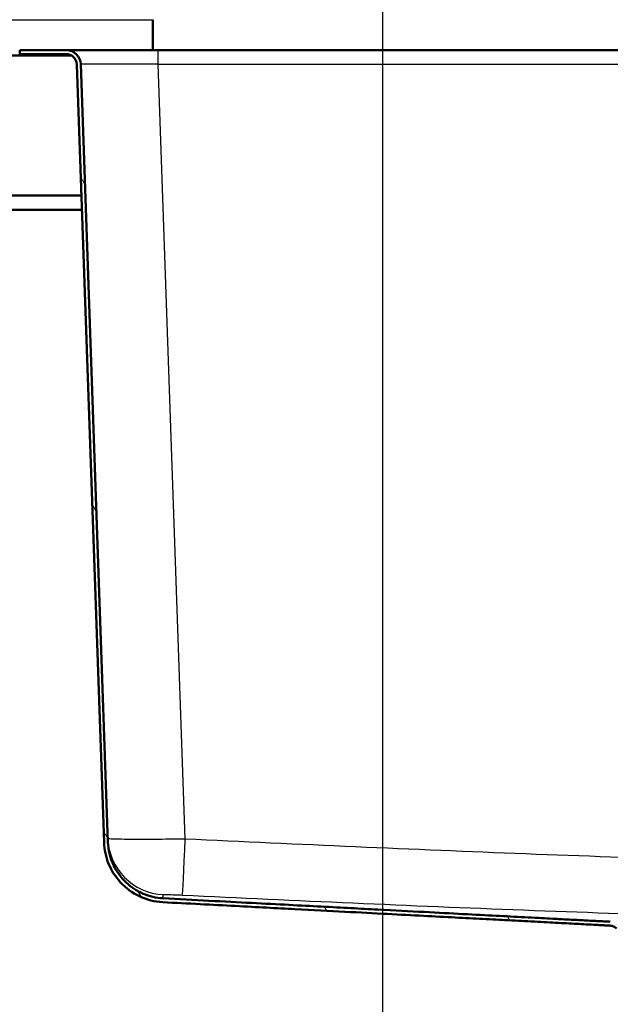
# Paper-space layout 'DF_1' of a CAD drawing. Units: millimetres. Extents: x 0 to 2100, y 0 to 4040.
# Drawn here: x 763 to 885, y 1535 to 1738 of the extents above; entities that cross this region are included whole.
import ezdxf

# ---------------------------------------------------------------- set-up
doc = ezdxf.new("R2010")
doc.units = ezdxf.units.MM
doc.header["$LTSCALE"] = 10
for name, color, linetype, lineweight in [('Centerline(ISO)', 7, 'Continuous', 25), ('Hatch', 7, 'Continuous', 9), ('Visible Edges(ISO)', 7, 'Continuous', 50), ('Visible Tangent Edges(ISO)', 7, 'Continuous', 25)]:
    doc.layers.add(name, color=color, linetype=linetype, lineweight=lineweight)

psp = doc.layouts.new('DF_1')

# ---------------------------------------------------------------- hatches: boundary and pattern name
at = {"layer": 'Hatch'}
h = psp.add_hatch(dxfattribs=at)
h.set_pattern_fill('ANSI31', color=256, scale=254, angle=75, style=0)
h.set_pattern_definition([(120, (0, 0), (-27.4963, -15.875), [])])
edge = h.paths.add_edge_path()
edge.add_line((890.52, 1547.85), (895.12, 1547.85))
edge.add_line((895.12, 1547.85), (888.54, 1549.01))
edge.add_spline(control_points=[(888.54, 1549.01), (888.43, 1549.03), (888.32, 1549.07), (888.06, 1549.18), (887.87, 1549.3), (887.74, 1549.43)], knot_values=[0.691259, 0.691259, 0.691259, 0.691259, 0.722034, 0.722034, 0.777572, 0.777572, 0.777572, 0.777572], degree=3, periodic=0)
edge.add_line((887.74, 1549.43), (886.34, 1550.84))
edge.add_spline(control_points=[(886.34, 1550.84), (886.09, 1551.08), (885.75, 1551.31), (885.15, 1551.56), (884.81, 1551.64), (884.5, 1551.65)], knot_values=[1.036736, 1.036736, 1.036736, 1.036736, 1.140412, 1.140412, 1.229754, 1.229754, 1.229754, 1.229754], degree=3, periodic=0)
edge.add_line((884.5, 1551.65), (792.14, 1556.49))
edge.add_spline(control_points=[(792.14, 1556.49), (790.73, 1556.57), (789.35, 1556.89), (786.75, 1558), (785.56, 1558.78), (783.4, 1560.83), (782.48, 1562.11), (781.19, 1564.96), (780.83, 1566.5), (780.78, 1568.06)], knot_values=[-1.785361, -1.785361, -1.785361, -1.785361, -1.361454, -1.361454, -0.937547, -0.937547, -0.468773, -0.468773, 0, 0, 0, 0], degree=3, periodic=0)
edge.add_line((780.78, 1568.06), (775.17, 1728.76))
edge.add_ellipse((772.17, 1728.65), major_axis=(-0.1, 3), ratio=1, start_angle=270, end_angle=358)
edge.add_line((772.17, 1731.65), (762.57, 1731.65))
edge.add_line((762.57, 1731.65), (762.57, 1730.85))
edge.add_line((762.57, 1730.85), (772.17, 1730.85))
edge.add_ellipse((772.17, 1728.65), major_axis=(2.2, 0), ratio=1, start_angle=2, end_angle=90, ccw=False)
edge.add_line((774.37, 1728.73), (779.98, 1568.03))
edge.add_spline(control_points=[(779.98, 1568.03), (780.03, 1566.52), (780.35, 1565.04), (781.49, 1562.25), (782.3, 1560.96), (784.44, 1558.62), (785.79, 1557.62), (788.81, 1556.19), (790.44, 1555.78), (792.1, 1555.69)], knot_values=[-1.904385, -1.904385, -1.904385, -1.904385, -1.452217, -1.452217, -1.00005, -1.00005, -0.500025, -0.500025, 0, 0, 0, 0], degree=3, periodic=0)
edge.add_line((792.1, 1555.69), (884.46, 1550.85))
edge.add_spline(control_points=[(884.46, 1550.85), (884.68, 1550.84), (884.92, 1550.79), (885.35, 1550.61), (885.59, 1550.44), (885.77, 1550.27)], knot_values=[0.306455, 0.306455, 0.306455, 0.306455, 0.370274, 0.370274, 0.444325, 0.444325, 0.444325, 0.444325], degree=3, periodic=0)
edge.add_line((885.77, 1550.27), (887.18, 1548.86))
edge.add_spline(control_points=[(887.18, 1548.86), (887.38, 1548.66), (887.66, 1548.47), (888.07, 1548.31), (888.23, 1548.26), (888.4, 1548.23)], knot_values=[0.170316, 0.170316, 0.170316, 0.170316, 0.255475, 0.255475, 0.302662, 0.302662, 0.302662, 0.302662], degree=3, periodic=0)
edge.add_line((888.4, 1548.23), (890.52, 1547.85))

# ---------------------------------------------------------------- linework, layer by layer
at = {"layer": 'Centerline(ISO)', "linetype": 'Continuous'}
psp.add_line((837.57, 812.28), (837.57, 1758.06), dxfattribs=at)
at = {"layer": 'Visible Edges(ISO)'}
for p, q in [((790.07, 1737.95), (790.07, 1731.65)), ((773.28, 1730.55), (751.85, 1730.55)), ((772.17, 1731.65), (762.57, 1731.65)), ((762.57, 1731.65), (762.57, 1730.85)), ((762.57, 1730.85), (772.17, 1730.85)), ((791.16, 1731.65), (772.17, 1731.65)), ((1098.98, 1731.65), (791.16, 1731.65)), ((774.37, 1728.73), (779.98, 1568.03)), ((780.78, 1568.06), (775.17, 1728.76)), ((775.31, 1701.65), (749.82, 1701.65)), ((749.71, 1698.65), (775.42, 1698.65))]:
    psp.add_line(p, q, dxfattribs=at)
for radius in [3, 2.2]:
    psp.add_arc((772.17, 1728.65), radius, 2, 90, dxfattribs=at)
for points, knots in [([(779.98, 1568.03), (780.03, 1566.52), (780.35, 1565.04), (781.49, 1562.25), (782.3, 1560.96), (784.44, 1558.62), (785.79, 1557.62), (788.81, 1556.19), (790.44, 1555.78), (792.1, 1555.69)], [-1.904385, -1.904385, -1.904385, -1.904385, -1.452217, -1.452217, -1.00005, -1.00005, -0.500025, -0.500025, 0, 0, 0, 0]), ([(792.14, 1556.49), (790.73, 1556.57), (789.35, 1556.89), (786.75, 1558), (785.56, 1558.78), (783.4, 1560.83), (782.48, 1562.11), (781.19, 1564.96), (780.83, 1566.5), (780.78, 1568.06)], [-1.785361, -1.785361, -1.785361, -1.785361, -1.361454, -1.361454, -0.937547, -0.937547, -0.468773, -0.468773, 0, 0, 0, 0]), ([(884.46, 1550.85), (884.68, 1550.84), (884.92, 1550.79), (885.35, 1550.61), (885.59, 1550.44), (885.77, 1550.27)], [0.3064549, 0.3064549, 0.3064549, 0.3064549, 0.3702736, 0.3702736, 0.4443247, 0.4443247, 0.4443247, 0.4443247])]:
    psp.add_open_spline(points, degree=3, knots=knots, dxfattribs=at)
psp.add_rational_spline([(792.1, 1555.69), (844.94, 1552.92), (878.26, 1551.18), (884.46, 1550.85)], [1.00009193732, 1.5226383613, 2.27068911819, 2.49908642978], degree=2, knots=[0.0000093, 0.0000093, 0.0000093, 0.1053465, 0.1518488, 0.1518488, 0.1518488], dxfattribs=at)
psp.add_rational_spline([(884.5, 1551.65), (858.3, 1553.03), (792.14, 1556.49)], [2.50003756332, 1.75379021266, 1.00006466209], degree=2, dxfattribs=at)
at = {"layer": 'Visible Tangent Edges(ISO)'}
for p, q in [((735.07, 1737.95), (790.07, 1737.95)), ((791.16, 1728.76), (791.16, 1731.65)), ((791.16, 1728.76), (1098.98, 1728.76)), ((796.75, 1568.72), (791.16, 1728.76))]:
    psp.add_line(p, q, dxfattribs=at)
for centre, major_axis, ratio, start_param, end_param in [((791.18, 1728.65), (16.01, -0.1), 0.006528, 1.572285, 3.141863), ((792.75, 1569.24), (-11.99, -0.42), 0.999769, 0, 1.488127), ((796.75, 1569.14), (-0.57, -11.99), 0.001644, 0.022939, 1.535928)]:
    psp.add_ellipse(centre, major_axis=major_axis, ratio=ratio, start_param=start_param, end_param=end_param, dxfattribs=at)
for points, knots in [([(796.75, 1568.72), (794.59, 1568.69), (792.42, 1568.67), (788.55, 1568.65), (786.83, 1568.65), (783.58, 1568.67), (782.23, 1568.7), (781, 1568.76), (780.75, 1568.79), (780.75, 1568.82)], [0, 0, 0, 0, 0.1625935, 0.1625935, 0.3164852, 0.3164852, 0.5084555, 0.5084555, 0.6284369, 0.6284369, 0.6284369, 0.6284369]), ([(1093.39, 1568.72), (1082.94, 1568.23), (1072.5, 1567.75), (1044.61, 1566.5), (1027.17, 1565.77), (996.28, 1564.68), (982.83, 1564.29), (961.28, 1563.93), (953.17, 1563.86), (930.73, 1563.86), (916.4, 1564.09), (890.4, 1564.79), (878.73, 1565.2), (843.62, 1566.55), (820.18, 1567.62), (796.75, 1568.72)], [-29.682654, -29.682654, -29.682654, -29.682654, -26.545777, -26.545777, -21.308128, -21.308128, -17.273035, -17.273035, -14.841327, -14.841327, -10.541109, -10.541109, -7.038304, -7.038304, 0, 0, 0, 0]), ([(792.17, 1557.26), (792.17, 1557.27), (792.23, 1557.27), (792.54, 1557.28), (792.88, 1557.28), (793.69, 1557.26), (794.13, 1557.24), (795.1, 1557.21), (795.64, 1557.18), (796.18, 1557.16)], [-0.6284369, -0.6284369, -0.6284369, -0.6284369, -0.5084555, -0.5084555, -0.3164852, -0.3164852, -0.1625935, -0.1625935, 0, 0, 0, 0]), ([(796.18, 1557.16), (819.63, 1556.05), (843.09, 1554.98), (878.3, 1553.63), (890.01, 1553.23), (916.16, 1552.53), (930.61, 1552.29), (953.24, 1552.29), (961.42, 1552.37), (983.13, 1552.73), (996.65, 1553.12), (1027.65, 1554.2), (1045.12, 1554.94), (1073.04, 1556.18), (1083.5, 1556.67), (1093.95, 1557.16)], [0, 0, 0, 0, 7.038304, 7.038304, 10.541109, 10.541109, 14.841327, 14.841327, 17.273035, 17.273035, 21.308128, 21.308128, 26.545777, 26.545777, 29.682654, 29.682654, 29.682654, 29.682654])]:
    psp.add_open_spline(points, degree=3, knots=knots, dxfattribs=at)
psp.add_open_spline([(792.14, 1556.49), (792.14, 1556.5), (792.16, 1556.78), (792.17, 1557.26)], degree=3, dxfattribs=at)

doc.saveas('drawing.dxf')
